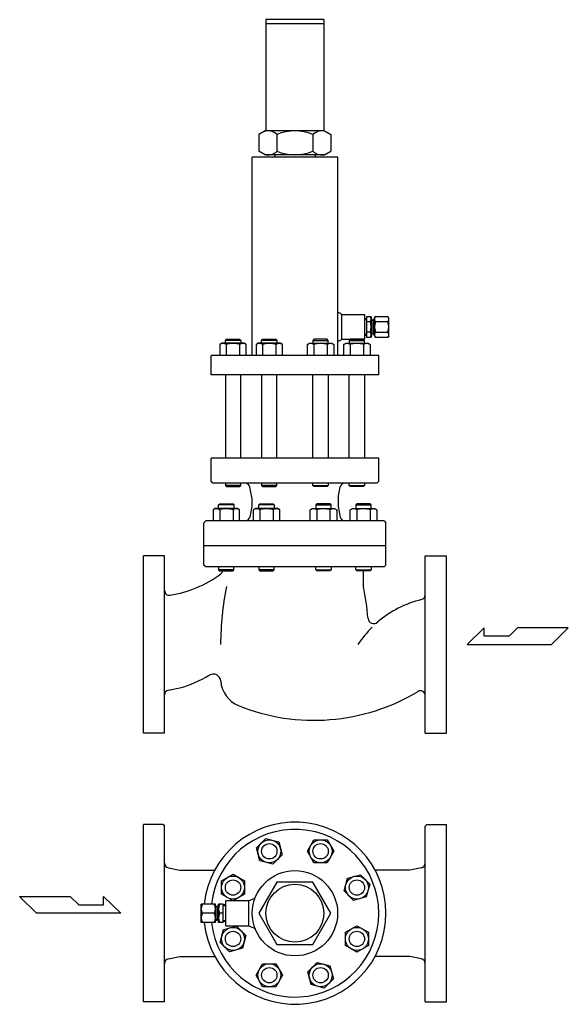
# Model space of a CAD drawing. Extents: x 242 to 6292, y 110 to 4202.
# Drawn here: x 2808 to 3380, y 1329 to 2357 of the extents above; entities that cross this region are included whole.
import ezdxf

# ---------------------------------------------------------------- set-up
doc = ezdxf.new("R2010")
doc.units = 0
doc.header["$LTSCALE"] = 88
doc.layers.get('0').update_dxf_attribs({"linetype": 'CONTINUOUS'})

# ---------------------------------------------------------------- blocks, each defined once
blk = doc.blocks.new('YA')
for p, q in [((-16.8065, 2.801), (-8.4035, 2.801)), ((-14.0055, 0), (-16.8065, 2.801)), ((-8.4035, 2.801), (-7.0025, 1.4005)), ((-2.862, 1.4005), (-2.862, 2.801)), ((-2.862, 2.801), (0, 0)), ((0, 0), (-14.0055, 0)), ((-7.0025, 1.4005), (-2.862, 1.4005))]:
    blk.add_line(p, q)

msp = doc.modelspace()

# ---------------------------------------------------------------- linework, layer by layer
for p, q in [((3064.9, 2356.7), (3064.9, 2240.7)), ((3125.4, 2356.7), (3064.9, 2356.7)), ((3125.4, 2356.7), (3125.4, 2240.7)), ((3125.4, 2352.2), (3064.9, 2352.2)), ((3064.1, 2240.7), (3057.6, 2236.9)), ((3126.1, 2240.7), (3064.1, 2240.7)), ((3126.1, 2240.7), (3132.7, 2236.9)), ((3057.6, 2236.9), (3057.6, 2219.4)), ((3076.4, 2236.9), (3076.4, 2219.4)), ((3113.9, 2236.9), (3113.9, 2219.4)), ((3132.7, 2236.9), (3132.7, 2219.4)), ((3064.1, 2215.7), (3057.6, 2219.4)), ((3126.1, 2215.7), (3132.7, 2219.4)), ((3050.6, 2006.2), (3050.6, 2213.2)), ((3139.7, 2213.2), (3050.6, 2213.2)), ((3126.1, 2215.7), (3064.1, 2215.7)), ((3074.1, 2215.7), (3074.1, 2213.2)), ((3116.1, 2215.7), (3116.1, 2213.2)), ((3139.7, 2006.2), (3139.7, 2213.2)), ((3143.7, 2049.2), (3167.2, 2049.2)), ((3143.7, 2049.2), (3143.7, 2023.2)), ((3167.2, 2049.2), (3167.7, 2048.7)), ((3167.7, 2048.7), (3167.7, 2023.7)), ((3167.7, 2044.8), (3170.1, 2044.8)), ((3170.1, 2036.2), (3170.1, 2047.1)), ((3170.1, 2047.1), (3174.1, 2047.1)), ((3174.1, 2047.1), (3175.1, 2045.4)), ((3175.1, 2045.4), (3175.1, 2036.2)), ((3178.1, 2045.4), (3179.1, 2047.1)), ((3178.1, 2026.9), (3178.1, 2045.4)), ((3179.1, 2047.1), (3192.1, 2047.1)), ((3193.1, 2045.4), (3192.1, 2047.1)), ((3193.1, 2026.9), (3193.1, 2045.4)), ((3167.7, 2043.9), (3170.1, 2044)), ((3174.1, 2041.6), (3170.1, 2041.6)), ((3170.1, 2025.2), (3170.1, 2036.2)), ((3175.1, 2043.2), (3176.6, 2043.2)), ((3175.1, 2036.2), (3175.1, 2026.9)), ((3176.6, 2043.6), (3176.6, 2036.2)), ((3178.1, 2043.6), (3176.6, 2043.6)), ((3176.6, 2043.2), (3178.1, 2043.2)), ((3176.6, 2036.2), (3176.6, 2028.7)), ((3179.6, 2041.7), (3191.6, 2041.7)), ((3167.7, 2028.4), (3170.1, 2028.4)), ((3167.7, 2027.6), (3170.1, 2027.5)), ((3174.1, 2030.7), (3170.1, 2030.7)), ((3174.1, 2025.2), (3170.1, 2025.2)), ((3175.1, 2026.9), (3174.1, 2025.2)), ((3175.1, 2029.2), (3176.6, 2029.2)), ((3176.6, 2029.2), (3178.1, 2029.2)), ((3176.6, 2028.7), (3178.1, 2028.7)), ((3178.1, 2026.9), (3179.1, 2025.2)), ((3192.1, 2025.2), (3179.1, 2025.2)), ((3179.6, 2030.7), (3191.6, 2030.7)), ((3193.1, 2026.9), (3192.1, 2025.2)), ((3018.8, 2019.2), (3016.6, 2017.9)), ((3016.6, 2017.9), (3016.6, 2006.2)), ((3042.1, 2019.2), (3018.8, 2019.2)), ((3022.5, 2022.1), (3023.6, 2023.2)), ((3038.5, 2022.1), (3022.5, 2022.1)), ((3022.5, 2019.2), (3022.5, 2022.1)), ((3023.5, 2017.9), (3023.5, 2006.2)), ((3023.6, 2023.2), (3037.4, 2023.2)), ((3037.4, 2023.2), (3038.5, 2022.1)), ((3037.4, 2017.9), (3037.4, 2006.2)), ((3038.5, 2022.1), (3038.5, 2019.2)), ((3044.3, 2017.9), (3042.1, 2019.2)), ((3044.3, 2006.2), (3044.3, 2017.9)), ((3056.7, 2019.2), (3054.5, 2017.9)), ((3054.5, 2017.9), (3054.5, 2006.2)), ((3080, 2019.2), (3056.7, 2019.2)), ((3060.4, 2022.1), (3061.4, 2023.2)), ((3076.4, 2022.1), (3060.4, 2022.1)), ((3060.4, 2019.2), (3060.4, 2022.1)), ((3061.4, 2023.2), (3075.3, 2023.2)), ((3061.4, 2017.9), (3061.4, 2006.2)), ((3075.3, 2023.2), (3076.4, 2022.1)), ((3075.3, 2017.9), (3075.3, 2006.2)), ((3076.4, 2022.1), (3076.4, 2019.2)), ((3082.2, 2017.9), (3080, 2019.2)), ((3082.2, 2006.2), (3082.2, 2017.9)), ((3108.1, 2017.9), (3110.3, 2019.2)), ((3108.1, 2006.2), (3108.1, 2017.9)), ((3110.3, 2019.2), (3133.6, 2019.2)), ((3115, 2023.2), (3113.9, 2022.1)), ((3113.9, 2022.1), (3129.9, 2022.1)), ((3113.9, 2022.1), (3113.9, 2019.2)), ((3128.8, 2023.2), (3115, 2023.2)), ((3115, 2017.9), (3115, 2006.2)), ((3129.9, 2022.1), (3128.8, 2023.2)), ((3128.9, 2017.9), (3128.9, 2006.2)), ((3129.9, 2019.2), (3129.9, 2022.1)), ((3133.6, 2019.2), (3135.8, 2017.9)), ((3135.8, 2017.9), (3135.8, 2006.2)), ((3144, 2023.2), (3143.7, 2023.2)), ((3143.7, 2023.2), (3167.2, 2023.2)), ((3146, 2017.9), (3148.2, 2019.2)), ((3146, 2006.2), (3146, 2017.9)), ((3148.2, 2019.2), (3171.5, 2019.2)), ((3152.9, 2023.2), (3151.8, 2022.1)), ((3151.8, 2022.1), (3151.8, 2019.2)), ((3151.8, 2022.1), (3167.8, 2022.1)), ((3166.7, 2023.2), (3152.9, 2023.2)), ((3152.9, 2017.9), (3152.9, 2006.2)), ((3167.2, 2023.2), (3165.9, 2023.2)), ((3167.8, 2022.1), (3166.7, 2023.2)), ((3166.7, 2017.9), (3166.7, 2006.2)), ((3167.7, 2023.7), (3167.2, 2023.2)), ((3167.8, 2019.2), (3167.8, 2022.1)), ((3171.5, 2019.2), (3173.7, 2017.9)), ((3173.7, 2017.9), (3173.7, 2006.2)), ((3182.6, 2006.2), (3007.6, 2006.2)), ((3007.6, 1986.2), (3007.6, 2006.2)), ((3182.6, 1986.2), (3182.6, 2006.2)), ((3182.6, 1986.2), (3007.6, 1986.2)), ((3022.5, 1986.2), (3022.5, 1899.2)), ((3153.5, 1986.2), (3036.7, 1986.2)), ((3038.5, 1899.2), (3038.5, 1986.2)), ((3060.4, 1986.2), (3060.4, 1899.2)), ((3076.4, 1899.2), (3076.4, 1986.2)), ((3113.9, 1899.2), (3113.9, 1986.2)), ((3129.9, 1986.2), (3129.9, 1899.2)), ((3151.8, 1899.2), (3151.8, 1986.2)), ((3167.8, 1986.2), (3167.8, 1899.2)), ((3182.6, 1899.2), (3007.6, 1899.2)), ((3007.6, 1875.2), (3007.6, 1899.2)), ((3156.1, 1899.2), (3034.1, 1899.2)), ((3182.6, 1875.2), (3182.6, 1899.2)), ((3009.6, 1873.2), (3007.6, 1875.2)), ((3180.6, 1873.2), (3009.6, 1873.2)), ((3022.5, 1873.2), (3022.5, 1870.8)), ((3038.5, 1870.8), (3022.5, 1870.8)), ((3022.5, 1870.8), (3023.6, 1869.7)), ((3023.6, 1869.7), (3037.4, 1869.7)), ((3037.4, 1869.7), (3038.5, 1870.8)), ((3038.5, 1870.8), (3038.5, 1873.2)), ((3060.4, 1873.2), (3060.4, 1870.8)), ((3076.4, 1870.8), (3060.4, 1870.8)), ((3060.4, 1870.8), (3061.4, 1869.7)), ((3061.4, 1869.7), (3075.3, 1869.7)), ((3075.3, 1869.7), (3076.4, 1870.8)), ((3076.4, 1870.8), (3076.4, 1873.2)), ((3113.9, 1870.8), (3113.9, 1873.2)), ((3115, 1869.7), (3113.9, 1870.8)), ((3113.9, 1870.8), (3129.9, 1870.8)), ((3128.8, 1869.7), (3115, 1869.7)), ((3129.9, 1870.8), (3128.8, 1869.7)), ((3129.9, 1873.2), (3129.9, 1870.8)), ((3151.8, 1870.8), (3151.8, 1873.2)), ((3152.9, 1869.7), (3151.8, 1870.8)), ((3151.8, 1870.8), (3167.8, 1870.8)), ((3166.7, 1869.7), (3152.9, 1869.7)), ((3167.8, 1870.8), (3166.7, 1869.7)), ((3167.8, 1873.2), (3167.8, 1870.8)), ((3182.6, 1875.2), (3180.6, 1873.2)), ((3050.1, 1858.2), (3047.9, 1869.2)), ((3140.1, 1858.2), (3142.3, 1869.2)), ((3015.5, 1850.6), (3016.6, 1851.7)), ((3015.5, 1846.7), (3015.5, 1850.6)), ((3031.5, 1850.6), (3015.5, 1850.6)), ((3016.6, 1851.7), (3030.5, 1851.7)), ((3030.5, 1851.7), (3031.5, 1850.6)), ((3031.5, 1850.6), (3031.5, 1846.7)), ((3050.1, 1858.2), (3050.1, 1848.7)), ((3057.5, 1850.6), (3058.6, 1851.7)), ((3057.5, 1846.7), (3057.5, 1850.6)), ((3073.5, 1850.6), (3057.5, 1850.6)), ((3058.6, 1851.7), (3072.4, 1851.7)), ((3072.4, 1851.7), (3073.5, 1850.6)), ((3073.5, 1850.6), (3073.5, 1846.7)), ((3117.9, 1851.7), (3116.8, 1850.6)), ((3116.8, 1850.6), (3116.8, 1846.7)), ((3116.8, 1850.6), (3132.8, 1850.6)), ((3131.7, 1851.7), (3117.9, 1851.7)), ((3132.8, 1850.6), (3131.7, 1851.7)), ((3132.8, 1846.7), (3132.8, 1850.6)), ((3140.1, 1858.2), (3140.1, 1848.7)), ((3159.8, 1851.7), (3158.7, 1850.6)), ((3158.7, 1850.6), (3158.7, 1846.7)), ((3158.7, 1850.6), (3174.7, 1850.6)), ((3173.7, 1851.7), (3159.8, 1851.7)), ((3174.7, 1850.6), (3173.7, 1851.7)), ((3174.7, 1846.7), (3174.7, 1850.6)), ((3011.9, 1846.7), (3009.7, 1845.4)), ((3009.7, 1845.4), (3009.7, 1833.7)), ((3035.2, 1846.7), (3011.9, 1846.7)), ((3016.6, 1845.4), (3016.6, 1833.7)), ((3030.5, 1845.4), (3030.5, 1833.7)), ((3037.4, 1845.4), (3035.2, 1846.7)), ((3037.4, 1833.7), (3037.4, 1845.4)), ((3050.1, 1848.7), (3047.9, 1837.7)), ((3053.8, 1846.7), (3051.6, 1845.4)), ((3051.6, 1845.4), (3051.6, 1833.7)), ((3077.1, 1846.7), (3053.8, 1846.7)), ((3058.6, 1845.4), (3058.6, 1833.7)), ((3072.4, 1845.4), (3072.4, 1833.7)), ((3079.3, 1845.4), (3077.1, 1846.7)), ((3079.3, 1833.7), (3079.3, 1845.4)), ((3110.9, 1845.4), (3113.2, 1846.7)), ((3110.9, 1833.7), (3110.9, 1845.4)), ((3113.2, 1846.7), (3136.4, 1846.7)), ((3117.9, 1845.4), (3117.9, 1833.7)), ((3131.7, 1845.4), (3131.7, 1833.7)), ((3136.4, 1846.7), (3138.7, 1845.4)), ((3138.7, 1845.4), (3138.7, 1833.7)), ((3140.1, 1848.7), (3142.3, 1837.7)), ((3152.9, 1845.4), (3155.1, 1846.7)), ((3152.9, 1833.7), (3152.9, 1845.4)), ((3155.1, 1846.7), (3178.4, 1846.7)), ((3159.8, 1845.4), (3159.8, 1833.7)), ((3173.7, 1845.4), (3173.7, 1833.7)), ((3178.4, 1846.7), (3180.6, 1845.4)), ((3180.6, 1845.4), (3180.6, 1833.7)), ((3002.1, 1833.7), (3000.1, 1831.7)), ((3000.1, 1787.7), (3000.1, 1831.7)), ((3188.1, 1833.7), (3002.1, 1833.7)), ((3188.1, 1833.7), (3190.1, 1831.7)), ((3190.1, 1787.7), (3190.1, 1831.7)), ((3190.1, 1807.7), (3000.1, 1807.7)), ((2937.1, 1704.7), (2937.1, 1797.2)), ((2959.1, 1797.2), (2937.1, 1797.2)), ((2959.1, 1612.2), (2959.1, 1797.2)), ((3002.1, 1785.7), (3000.1, 1787.7)), ((3190.1, 1787.7), (3188.1, 1785.7)), ((3231.1, 1612.2), (3231.1, 1797.2)), ((3231.1, 1797.2), (3253.1, 1797.2)), ((3253.1, 1704.7), (3253.1, 1797.2)), ((3188.1, 1785.7), (3002.1, 1785.7)), ((3015.5, 1785.7), (3015.5, 1782.8)), ((3015.5, 1782.8), (3016.6, 1781.7)), ((3031.5, 1782.8), (3015.5, 1782.8)), ((3016.6, 1781.7), (3030.5, 1781.7)), ((3030.5, 1781.7), (3031.5, 1782.8)), ((3031.5, 1782.8), (3031.5, 1785.7)), ((3057.5, 1785.7), (3057.5, 1782.8)), ((3073.5, 1782.8), (3057.5, 1782.8)), ((3057.5, 1782.8), (3058.6, 1781.7)), ((3058.6, 1781.7), (3072.4, 1781.7)), ((3072.4, 1781.7), (3073.5, 1782.8)), ((3073.5, 1782.8), (3073.5, 1785.7)), ((3116.8, 1782.8), (3116.8, 1785.7)), ((3117.9, 1781.7), (3116.8, 1782.8)), ((3116.8, 1782.8), (3132.8, 1782.8)), ((3131.7, 1781.7), (3117.9, 1781.7)), ((3132.8, 1782.8), (3131.7, 1781.7)), ((3132.8, 1785.7), (3132.8, 1782.8)), ((3158.7, 1782.8), (3158.7, 1785.7)), ((3159.8, 1781.7), (3158.7, 1782.8)), ((3158.7, 1782.8), (3174.7, 1782.8)), ((3173.7, 1781.7), (3159.8, 1781.7)), ((3166.6, 1765.4), (3166.6, 1781.7)), ((3174.7, 1782.8), (3173.7, 1781.7)), ((3174.7, 1785.7), (3174.7, 1782.8)), ((2937.1, 1612.2), (2937.1, 1704.7)), ((3253.1, 1612.2), (3253.1, 1704.7)), ((2963.2, 1657.1), (2975.1, 1659.5)), ((2959.1, 1612.2), (2937.1, 1612.2)), ((3231.1, 1612.2), (3253.1, 1612.2)), ((2937.1, 1424.4), (2937.1, 1516.9)), ((2957.6, 1516.9), (2937.1, 1516.9)), ((2957.6, 1516.9), (2959.1, 1515.4)), ((2959.1, 1331.9), (2959.1, 1515.4)), ((3232.6, 1516.9), (3231.1, 1515.4)), ((3231.1, 1331.9), (3231.1, 1515.4)), ((3232.6, 1516.9), (3253.1, 1516.9)), ((3253.1, 1424.4), (3253.1, 1516.9)), ((3055, 1492.6), (3064.8, 1502.4)), ((3064.8, 1502.4), (3078.2, 1498.8)), ((3108.1, 1489), (3115, 1501)), ((3115, 1501), (3128.9, 1501)), ((3128.9, 1501), (3135.8, 1489)), ((3058.6, 1479.2), (3055, 1492.6)), ((3078.2, 1498.8), (3081.7, 1485.5)), ((3081.7, 1485.5), (3071.9, 1475.7)), ((3115, 1477), (3108.1, 1489)), ((3135.8, 1489), (3128.9, 1477)), ((2963.2, 1471.9), (2975.1, 1469.5)), ((2975.1, 1469.5), (3011.5, 1469.5)), ((3071.9, 1475.7), (3058.6, 1479.2)), ((3128.9, 1477), (3115, 1477)), ((3215.1, 1469.5), (3178.7, 1469.5)), ((3227.1, 1471.9), (3215.1, 1469.5)), ((3018.5, 1458.1), (3030.5, 1465)), ((3030.5, 1465), (3042.5, 1458.1)), ((3146.4, 1447.6), (3150, 1461)), ((3150, 1461), (3163.4, 1464.5)), ((3163.4, 1464.5), (3173.2, 1454.7)), ((3018.5, 1444.2), (3018.5, 1458.1)), ((3042.5, 1458.1), (3042.5, 1444.2)), ((3173.2, 1454.7), (3169.6, 1441.4)), ((3030.5, 1437.3), (3018.5, 1444.2)), ((3042.5, 1444.2), (3030.5, 1437.3)), ((3046.6, 1437.4), (3053.2, 1440.1)), ((3156.2, 1437.8), (3146.4, 1447.6)), ((3169.6, 1441.4), (3156.2, 1437.8)), ((3012.2, 1433.9), (2997.2, 1433.9)), ((2997.2, 1414.9), (2997.2, 1433.9)), ((3012.2, 1414.9), (3012.2, 1433.9)), ((3012.2, 1431.9), (3013.7, 1431.9)), ((3013.7, 1431.4), (3012.2, 1431.4)), ((3013.7, 1431.9), (3013.7, 1424.4)), ((3015.2, 1431.4), (3013.7, 1431.4)), ((3015.2, 1414.9), (3015.2, 1433.9)), ((3020.2, 1433.9), (3015.2, 1433.9)), ((3015.2, 1433.6), (3015.2, 1424.4)), ((3020.2, 1414.9), (3020.2, 1433.9)), ((3022.6, 1433), (3020.2, 1433)), ((3022.6, 1432.1), (3020.2, 1432.2)), ((3022.6, 1436.9), (3023.1, 1437.4)), ((3022.6, 1436.9), (3022.6, 1411.9)), ((3046.6, 1437.4), (3023.1, 1437.4)), ((3046.6, 1437.4), (3046.6, 1411.4)), ((2937.1, 1331.9), (2937.1, 1424.4)), ((3010.7, 1424.4), (2998.7, 1424.4)), ((3013.7, 1424.4), (3013.7, 1416.9)), ((3015.2, 1424.4), (3015.2, 1415.1)), ((3020.2, 1424.4), (3016.7, 1424.4)), ((3253.1, 1331.9), (3253.1, 1424.4)), ((3012.2, 1414.9), (2997.2, 1414.9)), ((3013.7, 1417.4), (3012.2, 1417.4)), ((3013.7, 1416.9), (3012.2, 1416.9)), ((3015.2, 1417.4), (3013.7, 1417.4)), ((3020.2, 1414.9), (3015.2, 1414.9)), ((3022.6, 1416.6), (3020.2, 1416.6)), ((3022.6, 1415.8), (3020.2, 1415.7)), ((3020.7, 1407.4), (3034.1, 1411)), ((3022.6, 1411.9), (3023.1, 1411.4)), ((3023.1, 1411.4), (3046.6, 1411.4)), ((3034.1, 1411), (3043.9, 1401.2)), ((3046.6, 1411.4), (3053.9, 1408.4)), ((3147.8, 1404.5), (3159.8, 1411.4)), ((3159.8, 1411.4), (3171.8, 1404.5)), ((3017.1, 1394), (3020.7, 1407.4)), ((3043.9, 1401.2), (3040.3, 1387.8)), ((3147.8, 1390.7), (3147.8, 1404.5)), ((3171.8, 1404.5), (3171.8, 1390.7)), ((3026.9, 1384.2), (3017.1, 1394)), ((3040.3, 1387.8), (3026.9, 1384.2)), ((3159.8, 1383.7), (3147.8, 1390.7)), ((3171.8, 1390.7), (3159.8, 1383.7)), ((2963.2, 1376.8), (2975.1, 1379.2)), ((2975.1, 1379.2), (3011.5, 1379.2)), ((3215.1, 1379.2), (3178.7, 1379.2)), ((3227.1, 1376.8), (3215.1, 1379.2)), ((3054.5, 1359.7), (3061.4, 1371.7)), ((3061.4, 1371.7), (3075.3, 1371.7)), ((3075.3, 1371.7), (3082.2, 1359.7)), ((3108.5, 1363.3), (3118.3, 1373.1)), ((3118.3, 1373.1), (3131.7, 1369.5)), ((3131.7, 1369.5), (3135.3, 1356.1)), ((3061.4, 1347.7), (3054.5, 1359.7)), ((3082.2, 1359.7), (3075.3, 1347.7)), ((3112.1, 1349.9), (3108.5, 1363.3)), ((3135.3, 1356.1), (3125.5, 1346.3)), ((3075.3, 1347.7), (3061.4, 1347.7)), ((3125.5, 1346.3), (3112.1, 1349.9)), ((2959.1, 1331.9), (2937.1, 1331.9)), ((3231.1, 1331.9), (3253.1, 1331.9))]:
    msp.add_line(p, q)
msp.add_lwpolyline([(3076.4, 1456.9), (3057.6, 1424.4), (3076.4, 1391.9), (3113.9, 1391.9), (3132.7, 1424.4), (3113.9, 1456.9)], close=True)
for centre, radius in [((3068.4, 1489), 12), ((3121.9, 1489), 12), ((3068.4, 1489), 8), ((3121.9, 1489), 8), ((3030.5, 1451.2), 12), ((3030.5, 1451.2), 8), ((3095.1, 1424.4), 44.5), ((3159.8, 1451.2), 12), ((3159.8, 1451.2), 8), ((3095.1, 1424.4), 30.2), ((3030.5, 1397.6), 12), ((3159.8, 1397.6), 12), ((3030.5, 1397.6), 8), ((3159.8, 1397.6), 8), ((3068.4, 1359.7), 12), ((3068.4, 1359.7), 8), ((3121.9, 1359.7), 12), ((3121.9, 1359.7), 8)]:
    msp.add_circle(centre, radius)
for centre, radius, start, end in [((3067, 2227.1), 13.6, 46.2285, 106.2285), ((3095.1, 2192.1), 48.6, 67.286, 112.714), ((3123.3, 2227.1), 13.6, 73.7715, 133.7715), ((3067, 2229.2), 13.6, 253.7715, 313.7715), ((3095.1, 2264.3), 48.6, 247.286, 292.714), ((3123.3, 2229.2), 13.6, 226.2285, 286.2285), ((3139.7, 2045.1), 5.71, 45.231, 89.7654), ((3166.7, 2044.4), 7.85, 339.4421, 20.5579), ((3181.3, 2044.4), 3.25, 122.6034, 237.3966), ((3189.8, 2044.4), 3.25, 302.6034, 57.3966), ((3144.4, 2036.2), 30.2, 349.5547, 10.4453), ((3188.8, 2036.2), 10.8, 149.4102, 210.5898), ((3182.3, 2036.2), 10.8, 329.4102, 30.5898), ((3166.8, 2027.9), 7.78, 339.3346, 20.6654), ((3181.3, 2027.9), 3.25, 122.6034, 237.3966), ((3189.8, 2027.9), 3.25, 302.6034, 57.3966), ((3020.1, 2012.3), 6.54, 57.9995, 122.0005), ((3030.5, 1994.2), 24.7, 73.6802, 106.3198), ((3040.9, 2012.3), 6.54, 57.9995, 122.0005), ((3058, 2012.3), 6.54, 57.9995, 122.0005), ((3068.4, 1994.2), 24.7, 73.6802, 106.3198), ((3078.7, 2012.3), 6.54, 57.9995, 122.0005), ((3111.5, 2012.3), 6.54, 57.9995, 122.0005), ((3121.9, 1994.2), 24.7, 73.6802, 106.3198), ((3132.3, 2012.3), 6.54, 57.9995, 122.0005), ((3139.7, 2027.2), 5.71, 270.2346, 314.769), ((3149.4, 2012.3), 6.54, 57.9995, 122.0005), ((3159.8, 1994.2), 24.7, 73.6802, 106.3198), ((3170.2, 2012.3), 6.54, 57.9995, 122.0005), ((3043, 1868.2), 5, 11.3099, 90), ((3147.2, 1868.2), 5, 90, 168.6901), ((3013.1, 1839.8), 6.54, 57.9995, 122.0005), ((3023.5, 1821.7), 24.7, 73.6802, 106.3198), ((3033.9, 1839.8), 6.54, 57.9995, 122.0005), ((3055.1, 1839.8), 6.54, 57.9995, 122.0005), ((3065.5, 1821.7), 24.7, 73.6802, 106.3198), ((3075.9, 1839.8), 6.54, 57.9995, 122.0005), ((3114.4, 1839.8), 6.54, 57.9995, 122.0005), ((3124.8, 1821.7), 24.7, 73.6802, 106.3198), ((3135.2, 1839.8), 6.54, 57.9995, 122.0005), ((3156.4, 1839.8), 6.54, 57.9995, 122.0005), ((3166.7, 1821.7), 24.7, 73.6802, 106.3198), ((3177.1, 1839.8), 6.54, 57.9995, 122.0005), ((3043, 1838.7), 5, 270, 348.6901), ((3147.2, 1838.7), 5, 191.3099, 270), ((2946.1, 1874.7), 120, 279.0051, 306.7049), ((3015.5, 1781.7), 4, 306.7049, 0), ((2964.1, 1761.1), 5, 180, 279.0051), ((3327.6, 1704.7), 310, 168.7089, 180), ((2862.6, 1704.7), 310, 5.0595, 11.2911), ((3253.1, 1644.7), 110, 103.5788, 130.7572), ((3226.1, 1756.5), 5, 283.5788, 0), ((3177.4, 1732.5), 6, 185.0595, 310.7572), ((3253.1, 1644.7), 110, 134.7816, 146.9443), ((2939.1, 1784.4), 130, 286.1006, 300.8006), ((3009.8, 1665.9), 8, 4.377, 120.8006), ((3047.6, 1668.8), 30, 184.377, 247.9757), ((2964.1, 1652.2), 5, 101.3099, 180), ((3115.1, 1835.7), 210, 247.9757, 301.083), ((3226.1, 1651.5), 5, 360, 121.083), ((3095.1, 1424.4), 95, 185.7394, 174.2606), ((3095.1, 1424.4), 87.5, 186.2332, 173.7668), ((2964.1, 1476.8), 5, 180, 258.6901), ((3226.1, 1476.8), 5, 281.3099, 0), ((3005.5, 1429.1), 8.27, 144.9499, 215.0501), ((3004, 1429.1), 8.27, 324.9499, 35.0501), ((3023.5, 1429.1), 8.27, 144.9499, 215.0501), ((3005.5, 1419.6), 8.27, 144.9499, 215.0501), ((3004, 1419.6), 8.27, 324.9499, 35.0501), ((3023.5, 1419.6), 8.27, 144.9499, 215.0501), ((2964.1, 1371.9), 5, 101.3099, 180), ((3226.1, 1371.9), 5, 360, 78.6901)]:
    msp.add_arc(centre, radius, start, end)

# ---------------------------------------------------------------- block references
for p, xscale, yscale, zscale in [((3274.7, 1704.7), -6.283245867694637, 6.283245867694637, 6.283245867694637), ((2913.5, 1424.4), 6.283245867694841, 6.283245867694841, 6.283245867694841)]:
    msp.add_blockref('YA', p, dxfattribs=dict(xscale=xscale, yscale=yscale, zscale=zscale))

doc.saveas('drawing.dxf')
